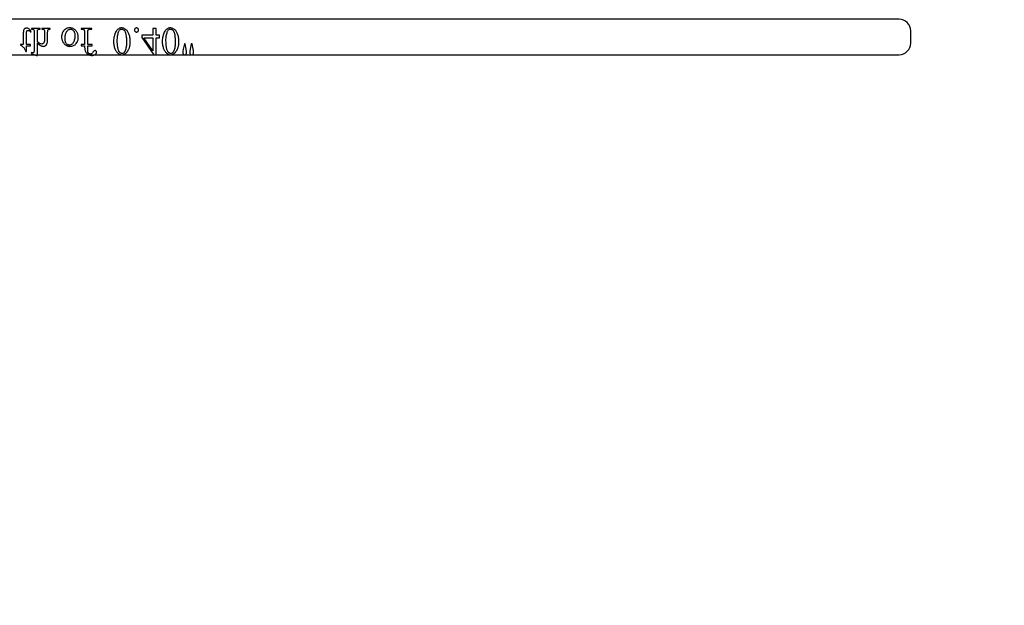
# Model space of a CAD drawing. Extents: x 0 to 122, y -1 to 81.
# Drawn here: x 11 to 22, y 40 to 46 of the extents above; entities that cross this region are included whole.
import ezdxf

# ---------------------------------------------------------------- set-up
doc = ezdxf.new("R2010")
doc.units = 0
doc.layers.add('LAYER_1', color=7, linetype='CONTINUOUS')

msp = doc.modelspace()

# ---------------------------------------------------------------- linework, layer by layer
at = {"layer": 'LAYER_1'}
msp.add_lwpolyline([(31.211, 34.618), (0.923, 34.618), (0.923, 45.97), (21.293, 45.97, 0.414214), (21.423, 46.1), (21.423, 46.24, 0.415495), (21.293, 46.37), (0.923, 46.37), (0.923, 58.27), (12.114, 58.27, 0.414214), (12.244, 58.4), (12.244, 58.54, 0.414795), (12.114, 58.67), (0.708, 58.67, 1), (0.523, 58.485), (0.523, 34.618), (0.523, 34.402, 1), (0.708, 34.218), (31.357, 34.218)], format="xyb", dxfattribs=at)
for points in [[(11.427, 46.005), (11.427, 46.07), (11.473, 46.07), (11.473, 46.085), (11.427, 46.085), (11.427, 46.213), (11.427, 46.222), (11.428, 46.229), (11.43, 46.235), (11.431, 46.237), (11.432, 46.239), (11.435, 46.242), (11.439, 46.244), (11.442, 46.245), (11.446, 46.245), (11.45, 46.245), (11.453, 46.244), (11.457, 46.243), (11.46, 46.241), (11.463, 46.239), (11.466, 46.236), (11.468, 46.232), (11.47, 46.228), (11.479, 46.228), (11.477, 46.233), (11.475, 46.238), (11.472, 46.242), (11.47, 46.246), (11.467, 46.25), (11.464, 46.254), (11.461, 46.257), (11.458, 46.26), (11.451, 46.264), (11.447, 46.266), (11.444, 46.268), (11.44, 46.269), (11.436, 46.27), (11.433, 46.27), (11.429, 46.27), (11.424, 46.27), (11.419, 46.269), (11.415, 46.267), (11.41, 46.265), (11.405, 46.262), (11.402, 46.258), (11.398, 46.254), (11.396, 46.249), (11.394, 46.243), (11.392, 46.236), (11.392, 46.228), (11.391, 46.218), (11.391, 46.085), (11.36, 46.085), (11.36, 46.078), (11.366, 46.075), (11.372, 46.072), (11.378, 46.067), (11.384, 46.062), (11.39, 46.056), (11.396, 46.05), (11.401, 46.043), (11.406, 46.035), (11.409, 46.03), (11.412, 46.024), (11.42, 46.005)], [(11.55, 45.961), (11.55, 46.105), (11.561, 46.093), (11.571, 46.084), (11.58, 46.077), (11.584, 46.074), (11.588, 46.072), (11.595, 46.069), (11.602, 46.066), (11.609, 46.065), (11.616, 46.064), (11.624, 46.065), (11.628, 46.066), (11.631, 46.067), (11.635, 46.068), (11.638, 46.07), (11.641, 46.071), (11.644, 46.074), (11.647, 46.076), (11.65, 46.079), (11.653, 46.082), (11.655, 46.085), (11.657, 46.089), (11.659, 46.093), (11.662, 46.103), (11.664, 46.111), (11.665, 46.122), (11.666, 46.136), (11.666, 46.153), (11.666, 46.223), (11.667, 46.231), (11.667, 46.238), (11.668, 46.244), (11.669, 46.248), (11.671, 46.251), (11.672, 46.253), (11.674, 46.255), (11.677, 46.256), (11.68, 46.258), (11.684, 46.259), (11.689, 46.259), (11.696, 46.259), (11.696, 46.267), (11.599, 46.267), (11.599, 46.259), (11.603, 46.259), (11.61, 46.259), (11.615, 46.258), (11.619, 46.257), (11.622, 46.255), (11.625, 46.253), (11.627, 46.25), (11.629, 46.247), (11.63, 46.243), (11.63, 46.236), (11.631, 46.223), (11.631, 46.153), (11.63, 46.138), (11.63, 46.126), (11.629, 46.117), (11.627, 46.111), (11.625, 46.106), (11.623, 46.102), (11.62, 46.098), (11.617, 46.095), (11.613, 46.093), (11.609, 46.092), (11.604, 46.091), (11.599, 46.09), (11.594, 46.091), (11.588, 46.092), (11.583, 46.094), (11.577, 46.096), (11.571, 46.099), (11.565, 46.104), (11.557, 46.111), (11.55, 46.119), (11.55, 46.223), (11.55, 46.232), (11.55, 46.239), (11.551, 46.244), (11.552, 46.248), (11.553, 46.25), (11.555, 46.252), (11.558, 46.254), (11.56, 46.256), (11.564, 46.258), (11.569, 46.259), (11.575, 46.259), (11.582, 46.259), (11.582, 46.267), (11.484, 46.267), (11.484, 46.259), (11.49, 46.259), (11.496, 46.258), (11.501, 46.257), (11.505, 46.255), (11.507, 46.254), (11.508, 46.252), (11.51, 46.25), (11.512, 46.247), (11.513, 46.243), (11.513, 46.238), (11.514, 46.231), (11.514, 46.223), (11.514, 46.044), (11.514, 46.017), (11.513, 46.008), (11.512, 46.003), (11.512, 45.999), (11.51, 45.996), (11.509, 45.994), (11.508, 45.992), (11.506, 45.991), (11.504, 45.99), (11.501, 45.99), (11.499, 45.99), (11.496, 45.99), (11.493, 45.99), (11.484, 45.993), (11.481, 45.985), (11.54, 45.961)], [(11.919, 46.064), (11.93, 46.065), (11.94, 46.066), (11.95, 46.069), (11.959, 46.073), (11.968, 46.078), (11.976, 46.083), (11.983, 46.09), (11.99, 46.098), (11.996, 46.106), (12.001, 46.113), (12.004, 46.121), (12.008, 46.13), (12.01, 46.138), (12.012, 46.147), (12.013, 46.156), (12.013, 46.165), (12.013, 46.172), (12.013, 46.178), (12.012, 46.185), (12.01, 46.192), (12.008, 46.198), (12.006, 46.205), (12.004, 46.212), (12.001, 46.219), (11.997, 46.225), (11.994, 46.231), (11.99, 46.237), (11.986, 46.242), (11.981, 46.247), (11.976, 46.252), (11.971, 46.256), (11.966, 46.259), (11.96, 46.263), (11.954, 46.265), (11.948, 46.268), (11.942, 46.27), (11.936, 46.271), (11.93, 46.272), (11.923, 46.273), (11.916, 46.273), (11.905, 46.273), (11.895, 46.271), (11.89, 46.27), (11.885, 46.268), (11.881, 46.266), (11.876, 46.264), (11.872, 46.262), (11.868, 46.259), (11.864, 46.256), (11.86, 46.253), (11.852, 46.246), (11.845, 46.238), (11.84, 46.23), (11.836, 46.222), (11.832, 46.214), (11.829, 46.206), (11.826, 46.197), (11.825, 46.189), (11.824, 46.18), (11.823, 46.171), (11.824, 46.164), (11.824, 46.157), (11.825, 46.15), (11.827, 46.144), (11.829, 46.137), (11.831, 46.13), (11.834, 46.123), (11.837, 46.117), (11.84, 46.11), (11.844, 46.104), (11.848, 46.099), (11.852, 46.093), (11.857, 46.089), (11.862, 46.084), (11.867, 46.081), (11.872, 46.077), (11.878, 46.074), (11.883, 46.072), (11.889, 46.069), (11.895, 46.068), (11.901, 46.066), (11.907, 46.065), (11.913, 46.065)], [(11.912, 46.078), (11.906, 46.079), (11.901, 46.08), (11.895, 46.082), (11.889, 46.085), (11.886, 46.087), (11.884, 46.089), (11.881, 46.092), (11.879, 46.094), (11.874, 46.101), (11.87, 46.109), (11.869, 46.113), (11.867, 46.118), (11.865, 46.128), (11.864, 46.14), (11.863, 46.153), (11.864, 46.163), (11.864, 46.173), (11.866, 46.183), (11.868, 46.193), (11.87, 46.202), (11.873, 46.21), (11.876, 46.219), (11.88, 46.227), (11.885, 46.234), (11.89, 46.24), (11.895, 46.246), (11.9, 46.25), (11.906, 46.254), (11.912, 46.256), (11.919, 46.257), (11.925, 46.258), (11.931, 46.258), (11.935, 46.257), (11.94, 46.255), (11.945, 46.254), (11.949, 46.251), (11.953, 46.248), (11.956, 46.245), (11.96, 46.241), (11.963, 46.236), (11.966, 46.231), (11.968, 46.224), (11.97, 46.217), (11.972, 46.21), (11.973, 46.201), (11.973, 46.192), (11.973, 46.182), (11.973, 46.169), (11.972, 46.157), (11.97, 46.145), (11.968, 46.135), (11.965, 46.125), (11.961, 46.115), (11.956, 46.107), (11.951, 46.099), (11.947, 46.094), (11.943, 46.09), (11.938, 46.086), (11.933, 46.084), (11.929, 46.081), (11.923, 46.08), (11.918, 46.079)], [(12.119, 46.086), (12.119, 46.215), (12.12, 46.228), (12.121, 46.238), (12.122, 46.242), (12.123, 46.245), (12.124, 46.248), (12.125, 46.25), (12.128, 46.252), (12.13, 46.254), (12.132, 46.256), (12.135, 46.257), (12.138, 46.258), (12.14, 46.259), (12.144, 46.259), (12.147, 46.259), (12.165, 46.259), (12.165, 46.267), (12.047, 46.267), (12.047, 46.259), (12.056, 46.259), (12.06, 46.259), (12.064, 46.258), (12.068, 46.257), (12.072, 46.255), (12.075, 46.253), (12.078, 46.25), (12.08, 46.247), (12.081, 46.244), (12.082, 46.239), (12.083, 46.233), (12.084, 46.225), (12.084, 46.215), (12.084, 46.086), (12.046, 46.086), (12.046, 46.07), (12.084, 46.07), (12.084, 46.057), (12.084, 46.05), (12.085, 46.043), (12.085, 46.036), (12.086, 46.03), (12.088, 46.024), (12.089, 46.018), (12.091, 46.013), (12.093, 46.007), (12.096, 46.002), (12.099, 45.998), (12.102, 45.993), (12.105, 45.989), (12.109, 45.985), (12.113, 45.981), (12.118, 45.978), (12.122, 45.974), (12.127, 45.971), (12.132, 45.969), (12.138, 45.967), (12.143, 45.965), (12.149, 45.964), (12.154, 45.963), (12.16, 45.962), (12.166, 45.962), (12.172, 45.962), (12.177, 45.963), (12.183, 45.964), (12.188, 45.965), (12.193, 45.967), (12.198, 45.97), (12.203, 45.973), (12.208, 45.976), (12.211, 45.979), (12.213, 45.981), (12.215, 45.984), (12.217, 45.987), (12.218, 45.989), (12.219, 45.992), (12.22, 45.995), (12.22, 45.998), (12.22, 46.001), (12.219, 46.004), (12.217, 46.007), (12.215, 46.01), (12.212, 46.013), (12.209, 46.015), (12.206, 46.016), (12.202, 46.016), (12.2, 46.016), (12.197, 46.015), (12.195, 46.014), (12.192, 46.012), (12.189, 46.01), (12.186, 46.007), (12.182, 46.003), (12.179, 45.997), (12.175, 45.992), (12.171, 45.987), (12.167, 45.984), (12.164, 45.981), (12.161, 45.98), (12.157, 45.978), (12.153, 45.978), (12.149, 45.977), (12.144, 45.978), (12.14, 45.979), (12.136, 45.98), (12.132, 45.983), (12.129, 45.986), (12.126, 45.989), (12.124, 45.994), (12.122, 45.999), (12.121, 46.007), (12.12, 46.019), (12.12, 46.035), (12.119, 46.056), (12.119, 46.07), (12.17, 46.07), (12.17, 46.086)], [(12.412, 46.123), (12.412, 46.111), (12.412, 46.099), (12.414, 46.088), (12.415, 46.077), (12.417, 46.066), (12.42, 46.056), (12.423, 46.046), (12.427, 46.037), (12.43, 46.028), (12.435, 46.02), (12.439, 46.013), (12.444, 46.006), (12.449, 45.999), (12.455, 45.993), (12.46, 45.988), (12.467, 45.984), (12.471, 45.98), (12.476, 45.977), (12.481, 45.975), (12.486, 45.973), (12.491, 45.971), (12.496, 45.97), (12.501, 45.97), (12.507, 45.97), (12.515, 45.97), (12.523, 45.972), (12.531, 45.974), (12.538, 45.978), (12.546, 45.983), (12.553, 45.989), (12.56, 45.996), (12.567, 46.004), (12.571, 46.009), (12.575, 46.015), (12.578, 46.021), (12.581, 46.027), (12.584, 46.033), (12.587, 46.04), (12.59, 46.047), (12.592, 46.054), (12.594, 46.061), (12.595, 46.068), (12.598, 46.084), (12.6, 46.101), (12.6, 46.119), (12.6, 46.131), (12.599, 46.143), (12.598, 46.154), (12.596, 46.165), (12.594, 46.176), (12.592, 46.186), (12.589, 46.196), (12.585, 46.205), (12.582, 46.213), (12.578, 46.221), (12.573, 46.229), (12.569, 46.235), (12.564, 46.242), (12.559, 46.247), (12.554, 46.252), (12.548, 46.256), (12.543, 46.26), (12.537, 46.263), (12.531, 46.266), (12.526, 46.268), (12.52, 46.27), (12.515, 46.271), (12.51, 46.272), (12.504, 46.272), (12.499, 46.272), (12.494, 46.272), (12.489, 46.271), (12.484, 46.269), (12.48, 46.268), (12.475, 46.265), (12.471, 46.263), (12.466, 46.26), (12.462, 46.257), (12.458, 46.253), (12.454, 46.249), (12.45, 46.245), (12.446, 46.24), (12.442, 46.235), (12.435, 46.223), (12.429, 46.212), (12.425, 46.201), (12.421, 46.19), (12.417, 46.177), (12.415, 46.165), (12.413, 46.151), (12.412, 46.137)], [(12.454, 46.128), (12.454, 46.143), (12.455, 46.157), (12.456, 46.17), (12.457, 46.183), (12.459, 46.195), (12.462, 46.206), (12.465, 46.217), (12.468, 46.227), (12.472, 46.234), (12.475, 46.241), (12.479, 46.246), (12.484, 46.251), (12.489, 46.254), (12.494, 46.257), (12.499, 46.258), (12.505, 46.259), (12.508, 46.259), (12.511, 46.258), (12.514, 46.257), (12.517, 46.256), (12.523, 46.253), (12.529, 46.248), (12.532, 46.246), (12.535, 46.242), (12.538, 46.239), (12.54, 46.234), (12.542, 46.23), (12.544, 46.225), (12.546, 46.219), (12.548, 46.213), (12.55, 46.204), (12.552, 46.193), (12.554, 46.181), (12.555, 46.169), (12.557, 46.155), (12.557, 46.141), (12.558, 46.125), (12.558, 46.109), (12.558, 46.097), (12.557, 46.085), (12.557, 46.074), (12.555, 46.063), (12.554, 46.053), (12.552, 46.044), (12.55, 46.034), (12.548, 46.026), (12.543, 46.014), (12.541, 46.009), (12.539, 46.005), (12.536, 46.001), (12.533, 45.997), (12.531, 45.994), (12.528, 45.991), (12.523, 45.988), (12.518, 45.985), (12.512, 45.984), (12.506, 45.984), (12.503, 45.984), (12.499, 45.985), (12.496, 45.986), (12.493, 45.987), (12.489, 45.989), (12.486, 45.991), (12.483, 45.994), (12.48, 45.997), (12.477, 46.002), (12.473, 46.007), (12.47, 46.013), (12.467, 46.02), (12.465, 46.027), (12.463, 46.035), (12.461, 46.044), (12.459, 46.053), (12.457, 46.072), (12.455, 46.091), (12.454, 46.11)], [(12.671, 46.225), (12.676, 46.226), (12.68, 46.227), (12.684, 46.229), (12.688, 46.232), (12.691, 46.236), (12.693, 46.24), (12.694, 46.245), (12.695, 46.249), (12.694, 46.254), (12.693, 46.258), (12.691, 46.263), (12.688, 46.266), (12.684, 46.269), (12.68, 46.271), (12.676, 46.273), (12.671, 46.273), (12.666, 46.273), (12.662, 46.271), (12.658, 46.269), (12.654, 46.266), (12.651, 46.263), (12.649, 46.258), (12.647, 46.254), (12.647, 46.249), (12.647, 46.244), (12.649, 46.24), (12.651, 46.236), (12.654, 46.232), (12.658, 46.229), (12.662, 46.227), (12.666, 46.226)], [(12.931, 46.16), (12.931, 46.19), (12.892, 46.19), (12.892, 46.267), (12.856, 46.267), (12.856, 46.19), (12.733, 46.19), (12.733, 46.163), (12.868, 45.97), (12.892, 45.97), (12.892, 46.16)], [(12.962, 46.123), (12.962, 46.111), (12.963, 46.099), (12.964, 46.088), (12.966, 46.077), (12.968, 46.066), (12.971, 46.056), (12.974, 46.046), (12.977, 46.037), (12.981, 46.028), (12.985, 46.02), (12.99, 46.013), (12.995, 46.006), (13, 45.999), (13.005, 45.993), (13.011, 45.988), (13.017, 45.984), (13.022, 45.98), (13.027, 45.977), (13.032, 45.975), (13.037, 45.973), (13.042, 45.971), (13.047, 45.97), (13.052, 45.97), (13.057, 45.97), (13.065, 45.97), (13.073, 45.972), (13.081, 45.974), (13.089, 45.978), (13.096, 45.983), (13.104, 45.989), (13.111, 45.996), (13.117, 46.004), (13.121, 46.009), (13.125, 46.015), (13.129, 46.021), (13.132, 46.027), (13.135, 46.033), (13.138, 46.04), (13.14, 46.047), (13.142, 46.054), (13.144, 46.061), (13.146, 46.068), (13.149, 46.084), (13.15, 46.101), (13.151, 46.119), (13.15, 46.131), (13.15, 46.143), (13.149, 46.154), (13.147, 46.165), (13.145, 46.176), (13.142, 46.186), (13.139, 46.196), (13.136, 46.205), (13.132, 46.213), (13.128, 46.221), (13.124, 46.229), (13.119, 46.235), (13.115, 46.242), (13.11, 46.247), (13.104, 46.252), (13.099, 46.256), (13.093, 46.26), (13.087, 46.263), (13.082, 46.266), (13.076, 46.268), (13.071, 46.27), (13.066, 46.271), (13.06, 46.272), (13.055, 46.272), (13.05, 46.272), (13.045, 46.272), (13.04, 46.271), (13.035, 46.269), (13.03, 46.268), (13.026, 46.265), (13.021, 46.263), (13.017, 46.26), (13.012, 46.257), (13.008, 46.253), (13.004, 46.249), (13, 46.245), (12.996, 46.24), (12.993, 46.235), (12.985, 46.223), (12.98, 46.212), (12.975, 46.201), (12.971, 46.19), (12.968, 46.177), (12.965, 46.165), (12.964, 46.151), (12.962, 46.137)], [(13.004, 46.128), (13.004, 46.143), (13.005, 46.157), (13.006, 46.17), (13.008, 46.183), (13.01, 46.195), (13.013, 46.206), (13.016, 46.217), (13.019, 46.227), (13.022, 46.234), (13.026, 46.241), (13.03, 46.246), (13.034, 46.251), (13.039, 46.254), (13.044, 46.257), (13.05, 46.258), (13.056, 46.259), (13.059, 46.259), (13.061, 46.258), (13.064, 46.257), (13.067, 46.256), (13.073, 46.253), (13.08, 46.248), (13.083, 46.246), (13.086, 46.242), (13.088, 46.239), (13.091, 46.234), (13.093, 46.23), (13.095, 46.225), (13.097, 46.219), (13.099, 46.213), (13.101, 46.204), (13.103, 46.193), (13.105, 46.181), (13.106, 46.169), (13.107, 46.155), (13.108, 46.141), (13.108, 46.125), (13.108, 46.109), (13.108, 46.097), (13.108, 46.085), (13.107, 46.074), (13.106, 46.063), (13.104, 46.053), (13.103, 46.044), (13.101, 46.034), (13.098, 46.026), (13.094, 46.014), (13.092, 46.009), (13.089, 46.005), (13.087, 46.001), (13.084, 45.997), (13.081, 45.994), (13.078, 45.991), (13.074, 45.988), (13.068, 45.985), (13.063, 45.984), (13.057, 45.984), (13.053, 45.984), (13.05, 45.985), (13.046, 45.986), (13.043, 45.987), (13.04, 45.989), (13.037, 45.991), (13.034, 45.994), (13.031, 45.997), (13.027, 46.002), (13.024, 46.007), (13.021, 46.013), (13.018, 46.02), (13.015, 46.027), (13.013, 46.035), (13.011, 46.044), (13.01, 46.053), (13.007, 46.072), (13.006, 46.091), (13.005, 46.11)], [(12.856, 46.16), (12.856, 46.015), (12.754, 46.16)], [(13.212, 46.094), (13.2, 46.031), (13.196, 46.009), (13.195, 46.001), (13.195, 45.995), (13.195, 45.989), (13.196, 45.983), (13.198, 45.979), (13.201, 45.975), (13.204, 45.972), (13.207, 45.97), (13.211, 45.969), (13.216, 45.969), (13.221, 45.969), (13.225, 45.97), (13.228, 45.972), (13.232, 45.975), (13.234, 45.979), (13.236, 45.983), (13.238, 45.987), (13.238, 45.992), (13.238, 45.998), (13.237, 46.006), (13.232, 46.031), (13.221, 46.094)], [(13.29, 46.094), (13.279, 46.032), (13.274, 46.006), (13.273, 45.995), (13.274, 45.989), (13.275, 45.983), (13.277, 45.979), (13.279, 45.975), (13.283, 45.972), (13.286, 45.97), (13.291, 45.969), (13.295, 45.969), (13.3, 45.969), (13.304, 45.97), (13.307, 45.972), (13.311, 45.975), (13.313, 45.979), (13.315, 45.982), (13.317, 45.987), (13.317, 45.992), (13.317, 46.001), (13.316, 46.011), (13.315, 46.021), (13.313, 46.031), (13.301, 46.094)]]:
    msp.add_lwpolyline(points, close=True, dxfattribs=at)

doc.saveas('drawing.dxf')
